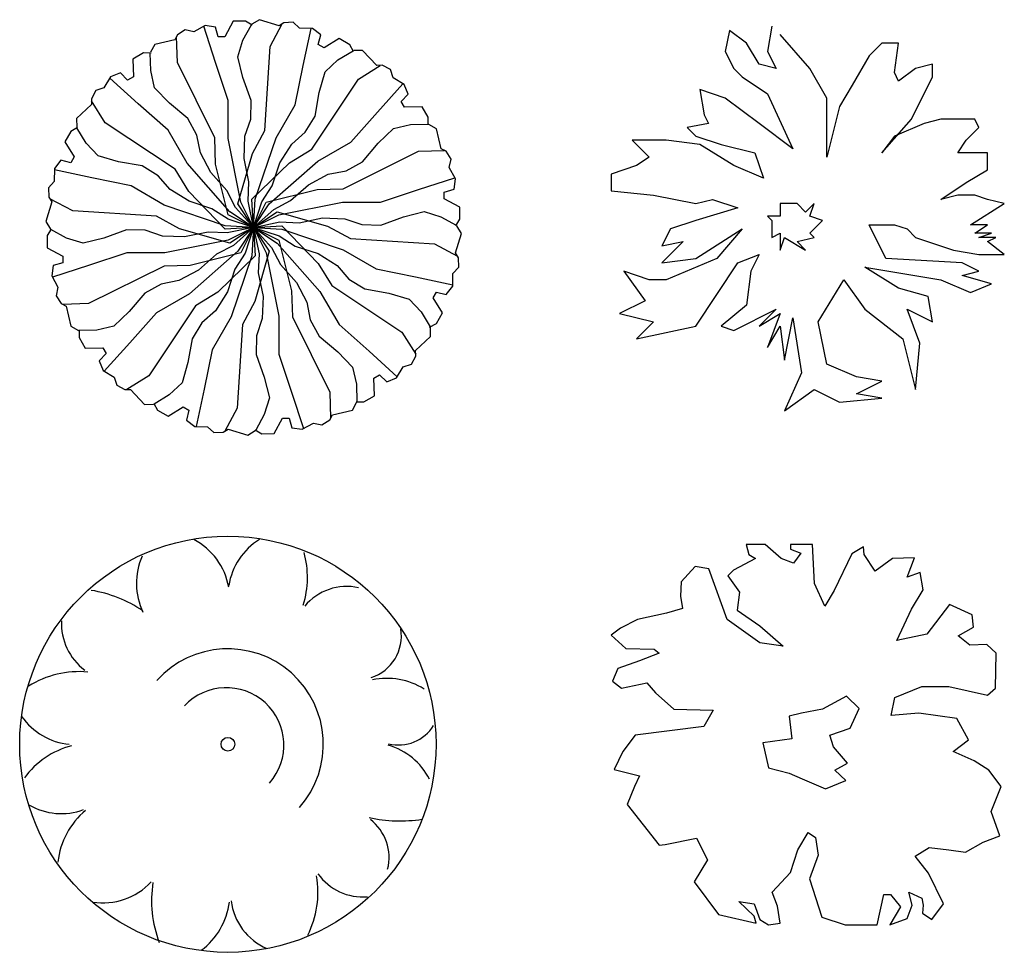
# Model space of a CAD drawing. Extents: x -19432 to 60483, y 42436 to 104548.
# Drawn here: x -6815 to -4453, y 65673 to 67911 of the extents above; entities that cross this region are included whole.
import ezdxf

# ---------------------------------------------------------------- set-up
doc = ezdxf.new("R2010")
doc.units = 0
doc.header["$LTSCALE"] = 50
doc.layers.get('0').update_dxf_attribs({"linetype": 'CONTINUOUS'})

# ---------------------------------------------------------------- blocks, each defined once
blk = doc.blocks.new('z_59')
at = {"color": 86, "linetype": 'Continuous'}
blk.add_circle((3.5, 2.2), 499.2, dxfattribs=at)
at = {"color": 3, "linetype": 'Continuous'}
blk.add_circle((3.5, 2.2), 16.4, dxfattribs=at)
at = {"color": 16, "linetype": 'Continuous'}
for centre, radius, start, end in [((-152.3, 351.2), 160.2, 9.923, 62.5413), ((165.7, 356.3), 162.3, 122.1666, 170.6769), ((-255.7, 292), 140, 177.3858, 233.0246), ((315, 261.6), 104.6, 287.9168, 9.453), ((-352.9, -53.7), 230, 84.8478, 122.0053), ((384.4, -11.3), 171.4, 58.3968, 101.595), ((-396.4, -11.1), 153.1, 239.7577, 290.4905), ((-217.7, -300.2), 187.4, 129.8808, 173.9362), ((417.1, 179.8), 361.5, 258.068, 278.285), ((275.1, -269.6), 114.9, 345.8572, 52.4615), ((-163.5, -354.1), 172.3, 306.7852, 352.587), ((153.8, -356.2), 143.5, 186.9149, 246.5829)]:
    blk.add_arc(centre, radius, start, end, dxfattribs=at)
at = {"color": 86, "linetype": 'Continuous'}
for centre, radius, start, end in [((-52.5, 388.1), 163.3, 156.3762, 205.04), ((-29.1, 402.3), 223.4, 342.7616, 15.5574), ((288.7, 249.3), 131.4, 77.6438, 140.1832), ((-371.5, 72.3), 302.7, 55.5996, 81.004), ((-360.7, 160.6), 159.4, 215.1069, 264.1908), ((413, 98.8), 98.3, 255.8161, 328.5502), ((-317.3, -201.9), 207.8, 105.1543, 143.6021), ((344.4, -153.4), 159.4, 26.7581, 74.0474), ((-296.5, -218.9), 159.4, 261.2287, 316.7253), ((102, -372.8), 281.6, 171.1149, 200.9057), ((-7.9, -352.8), 227.5, 333.0953, 9.8578), ((327.4, -231.4), 132.7, 215.5249, 274.6119)]:
    blk.add_arc(centre, radius, start, end, dxfattribs=at)
at = {"color": 3, "linetype": 'Continuous'}
for centre, radius, start, end in [((3.5, 2.2), 228.9, 318.529, 138.1315), ((0, 0), 137.8, 318.7562, 136.9103)]:
    blk.add_arc(centre, radius, start, end, dxfattribs=at)
blk = doc.blocks.new('z_70')
at = {"color": 91, "linetype": 'Continuous'}
for p, q in [((-56.4, 479.8), (-76.4, 442.5)), ((-27, 479.9), (-56.4, 479.8)), ((-11.2, 470.4), (-27, 479.9)), ((6.8, 483.5), (-11.5, 472.5)), ((53.9, 469.1), (6.8, 483.5)), ((32.2, 418.9), (61.3, 473.8)), ((65.3, 476.2), (53.9, 469.1)), ((87.6, 477.2), (65.3, 476.2)), ((103, 463.3), (87.6, 477.2)), ((-171.2, 458.8), (-190, 446.8)), ((-150.9, 454.5), (-171.2, 458.8)), ((-123.9, 469.3), (-150.9, 454.5)), ((-98.7, 380.7), (-126.8, 467.7)), ((-99, 465.7), (-123.9, 469.3)), ((-92.4, 442.5), (-99, 465.7)), ((-33, 434.2), (-12.7, 471.3)), ((133.8, 462.6), (103, 463.3)), ((111.3, 373.3), (130.5, 462.7)), ((153.6, 447.1), (133.8, 462.6)), ((-196.3, 435), (-244.3, 423.8)), ((-190, 446.8), (-196.3, 435)), ((-190, 380.7), (-192.2, 442.7)), ((-76.4, 442.5), (-92.4, 442.5)), ((-45.3, 394.1), (-33, 434.2)), ((147.7, 423.7), (153.6, 447.1)), ((197.5, 438), (161.5, 415.7)), ((223, 423.3), (197.5, 438)), ((-271.7, 403.8), (-297.1, 389)), ((-253.4, 403.5), (-271.7, 403.8)), ((-254.1, 361.2), (-255.1, 403.5)), ((-244.3, 423.8), (-254.6, 405.2)), ((19.4, 217.6), (32.2, 418.9)), ((161.5, 415.7), (147.7, 423.7)), ((194.9, 386.8), (231.1, 408.8)), ((231.9, 407.3), (223, 423.3)), ((254, 409.6), (232.8, 409.2)), ((287.7, 373.6), (254, 409.6)), ((-297.1, 389), (-295.8, 346.7)), ((-100.4, 199.9), (-190, 380.7)), ((-68.3, 289.4), (-98.7, 380.7)), ((-33, 344.4), (-45.3, 394.1)), ((164.3, 358.2), (194.9, 386.8)), ((-327, 355.6), (-350.4, 346.2)), ((-309.7, 338.7), (-327, 355.6)), ((-244.7, 320.4), (-254.1, 361.2)), ((92, 279), (111.3, 373.3)), ((150.1, 309.1), (164.3, 358.2)), ((243.8, 341), (296.4, 373.9)), ((301.1, 374.1), (287.7, 373.6)), ((320.9, 363.8), (301.1, 374.1)), ((327.3, 344), (320.9, 363.8)), ((-350.4, 346.2), (-366.3, 319.9)), ((-284.3, 282), (-352.1, 343.3)), ((-295.8, 346.7), (-309.7, 338.7)), ((-13.2, 289.9), (-33, 344.4)), ((132.1, 173), (243.8, 341)), ((353.6, 328.1), (327.3, 344)), ((-386.1, 313.5), (-396.4, 293.7)), ((-366.3, 319.9), (-386.1, 313.5)), ((-209.2, 283.5), (-244.7, 320.4)), ((139.9, 252), (150.1, 309.1)), ((289.5, 261.9), (350.8, 329.8)), ((363, 304.7), (353.6, 328.1)), ((-396.4, 293.7), (-395.9, 280.3)), ((-363.3, 236.4), (-396.2, 289)), ((-164.9, 246.2), (-209.2, 283.5)), ((-68.3, 198.1), (-68.3, 289.4)), ((-14.3, 245.1), (-13.2, 289.9)), ((346.2, 287.4), (363, 304.7)), ((354.2, 273.5), (346.2, 287.4)), ((-395.9, 280.3), (-431.9, 246.6)), ((-212.3, 218.2), (-284.3, 282)), ((46.4, 200), (92, 279)), ((225.6, 189.9), (289.5, 261.9)), ((396.5, 274.8), (354.2, 273.5)), ((411.3, 249.4), (396.5, 274.8)), ((-431.9, 246.6), (-431.5, 225.3)), ((-195.4, 124.7), (-363.3, 236.4)), ((-143.3, 206.8), (-164.9, 246.2)), ((-28.4, 204), (-14.3, 245.1)), ((116.6, 213.6), (139.9, 252)), ((411, 231), (411.3, 249.4)), ((-445.6, 215.6), (-460.3, 190.1)), ((-429.6, 224.5), (-445.6, 215.6)), ((-409.1, 187.5), (-431.1, 223.7)), ((-166.6, 139.1), (-212.3, 218.2)), ((-10.4, 162.5), (19.4, 217.6)), ((83.9, 185.1), (116.6, 213.6)), ((290.9, 186.9), (327.8, 222.4)), ((327.8, 222.4), (368.7, 231.8)), ((368.7, 231.8), (411, 232.8)), ((431.2, 222), (412.6, 232.3)), ((442.4, 174), (431.2, 222)), ((-460.3, 190.1), (-438, 154.1)), ((-135, 164.2), (-143.3, 206.8)), ((-98.7, 137.2), (-100.4, 199.9)), ((-37.9, 46), (-68.3, 198.1)), ((-30.4, 150.5), (-28.4, 204)), ((-3.4, 53), (46.4, 200)), ((146.6, 144.3), (225.6, 189.9)), ((-380.5, 156.8), (-409.1, 187.5)), ((55.4, 139.8), (83.9, 185.1)), ((78.7, 140.2), (132.1, 173)), ((207.4, 78.1), (388.1, 167.7)), ((253.6, 142.6), (290.9, 186.9)), ((388.1, 167.7), (450.1, 169.9)), ((454.3, 167.7), (442.4, 174)), ((466.3, 148.9), (454.3, 167.7)), ((-469.4, 146.2), (-485, 126.3)), ((-446, 140.2), (-469.4, 146.2)), ((-438, 154.1), (-446, 140.2)), ((-331.4, 142.6), (-380.5, 156.8)), ((-274.3, 132.5), (-331.4, 142.6)), ((-110, 116.9), (-135, 164.2)), ((-44.9, 41.9), (-10.4, 162.5)), ((-18.7, 94.2), (-30.4, 150.5)), ((30, 41.9), (146.6, 144.3)), ((214.3, 121), (253.6, 142.6)), ((461.9, 128.5), (466.3, 148.9)), ((-485, 126.3), (-485.6, 95.6)), ((-395.6, 103.8), (-485, 123)), ((-236, 109.2), (-274.3, 132.5)), ((-162.5, 71.2), (-195.4, 124.7)), ((-64.2, 22.6), (-166.6, 139.1)), ((-68.3, 15.5), (-98.7, 137.2)), ((-11.5, 53), (78.7, 140.2)), ((37.3, 85.2), (55.4, 139.8)), ((171.6, 112.7), (214.3, 121)), ((476.7, 101.6), (461.9, 128.5)), ((-485.6, 95.6), (-499.5, 80.1)), ((-301.4, 84.6), (-395.6, 103.8)), ((-207.4, 76.4), (-236, 109.2)), ((-71.7, 73.9), (-110, 116.9)), ((124.3, 87.7), (171.6, 112.7)), ((388.1, 76.4), (475.1, 104.5)), ((473.2, 76.7), (476.7, 101.6)), ((-499.5, 80.1), (-498.6, 57.9)), ((-222.3, 38.9), (-301.4, 84.6)), ((-162.1, 47.9), (-207.4, 76.4)), ((-75.3, -19), (-162.5, 71.2)), ((-50.5, 33.3), (-71.7, 73.9)), ((-20.7, 48.4), (-18.7, 94.2)), ((12.7, 46.5), (37.3, 85.2)), ((23, 46), (144.7, 76.4)), ((81.4, 49.4), (124.3, 87.7)), ((144.7, 76.4), (207.4, 78.1)), ((296.8, 46), (388.1, 76.4)), ((449.9, 70.1), (473.2, 76.7)), ((-498.6, 57.9), (-491.5, 46.5)), ((-441.3, 24.8), (-496.1, 53.9)), ((-107.5, 29.9), (-162.1, 47.9)), ((-7.4, -14.9), (-20.7, 48.4)), ((-7.4, -14.9), (-11.5, 53)), ((-7.4, -14.9), (-3.4, 53)), ((40.7, 28.2), (81.4, 49.4)), ((449.9, 54.1), (449.9, 70.1)), ((487.2, 34.1), (449.9, 54.1)), ((-491.5, 46.5), (-505.8, -0.7)), ((-240, 12), (-441.3, 24.8)), ((-75.3, -10.8), (-222.3, 38.9)), ((-68.8, 5.2), (-107.5, 29.9)), ((-7.4, -14.9), (-50.5, 33.3)), ((-7.4, -14.9), (-44.9, 41.9)), ((-7.4, -14.9), (-37.9, 46)), ((-7.4, -14.9), (12.7, 46.5)), ((-7.4, -14.9), (23, 46)), ((-7.4, -14.9), (30, 41.9)), ((-7.4, -14.9), (40.7, 28.2)), ((53.4, 15.5), (205.5, 46)), ((205.5, 46), (296.8, 46)), ((487.3, 4.6), (487.2, 34.1)), ((-184.8, -17.9), (-240, 12)), ((-7.4, -14.9), (-68.8, 5.2)), ((-7.4, -14.9), (-68.3, 15.5)), ((-7.4, -14.9), (-64.2, 22.6)), ((-7.4, -14.9), (49.3, 22.6)), ((-7.4, -14.9), (53.4, 15.5)), ((49.3, 22.6), (169.9, -11.9)), ((101.6, -3.6), (157.9, 8.1)), ((157.9, 8.1), (211.4, 6.1)), ((211.4, 6.1), (252.5, -8.1)), ((297.4, -9.1), (351.8, 10.7)), ((351.8, 10.7), (401.5, 23)), ((401.5, 23), (441.6, 10.7)), ((441.6, 10.7), (478.7, -9.6)), ((477.9, -11.1), (487.3, 4.6)), ((-505.8, -0.7), (-494.8, -18.9)), ((-492.7, -18.7), (-502.2, -34.4)), ((-456.5, -40.5), (-493.6, -20.1)), ((-312.2, -20.7), (-366.7, -40.5)), ((-267.4, -21.7), (-312.2, -20.7)), ((-226.3, -35.8), (-267.4, -21.7)), ((-64.2, -52.4), (-184.8, -17.9)), ((-7.4, -14.9), (-75.3, -10.8)), ((-7.4, -14.9), (-75.3, -19)), ((-7.4, -14.9), (-70.7, -28.1)), ((-7.4, -14.9), (-68.3, -45.3)), ((-7.4, -14.9), (-64.2, -52.4)), ((-7.4, -14.9), (-55.6, -58)), ((-7.4, -14.9), (-44.9, -71.7)), ((-7.4, -14.9), (-37.9, -75.7)), ((-7.4, -14.9), (-27.6, -76.3)), ((-7.4, -14.9), (-11.5, -82.8)), ((-7.4, -14.9), (55.8, -1.6)), ((-7.4, -14.9), (60.5, -10.8)), ((-7.4, -14.9), (54, -35)), ((-7.4, -14.9), (60.5, -19)), ((-7.4, -14.9), (35.7, -63)), ((-7.4, -14.9), (49.3, -52.4)), ((-7.4, -14.9), (5.8, -78.1)), ((-7.4, -14.9), (23, -75.7)), ((-7.4, -14.9), (53.4, -45.3)), ((-7.4, -14.9), (30, -71.7)), ((-7.4, -14.9), (-3.4, -82.8)), ((55.8, -1.6), (101.6, -3.6)), ((60.5, -10.8), (147.7, -101)), ((60.5, -19), (207.4, -68.7)), ((169.9, -11.9), (225.1, -41.8)), ((252.5, -8.1), (297.4, -9.1)), ((490.9, -29.1), (479.9, -10.9)), ((-502.2, -34.4), (-502.1, -63.8)), ((-416.4, -52.7), (-456.5, -40.5)), ((-366.7, -40.5), (-416.4, -52.7)), ((-172.8, -37.8), (-226.3, -35.8)), ((-68.3, -45.3), (-220.4, -75.7)), ((-116.5, -26.1), (-172.8, -37.8)), ((-70.7, -28.1), (-116.5, -26.1)), ((53.4, -45.3), (83.8, -167)), ((54, -35), (92.6, -59.7)), ((225.1, -41.8), (426.4, -54.5)), ((476.6, -76.2), (490.9, -29.1)), ((-502.1, -63.8), (-464.8, -83.8)), ((-55.6, -58), (-96.3, -79.1)), ((35.7, -63), (56.8, -103.7)), ((49.3, -52.4), (151.7, -168.9)), ((92.6, -59.7), (147.3, -77.7)), ((207.4, -68.7), (286.5, -114.3)), ((426.4, -54.5), (481.2, -83.7)), ((-464.8, -83.8), (-464.8, -99.8)), ((-311.7, -75.7), (-403, -106.2)), ((-220.4, -75.7), (-311.7, -75.7)), ((-44.9, -71.7), (-161.5, -174.1)), ((-37.9, -75.7), (-159.6, -106.2)), ((-96.3, -79.1), (-139.2, -117.5)), ((-3.4, -82.8), (-93.5, -170)), ((-11.5, -82.8), (-61.2, -229.7)), ((-27.6, -76.3), (-52.2, -114.9)), ((30, -71.7), (-4.5, -192.3)), ((5.8, -78.1), (3.8, -123.9)), ((23, -75.7), (53.4, -227.9)), ((147.3, -77.7), (192.6, -106.2)), ((483.7, -87.6), (476.6, -76.2)), ((484.7, -109.9), (483.7, -87.6)), ((-488.1, -106.4), (-491.6, -131.3)), ((-403, -106.2), (-490, -134.2)), ((-464.8, -99.8), (-488.1, -106.4)), ((-222.2, -107.9), (-403, -197.4)), ((-159.6, -106.2), (-222.2, -107.9)), ((-139.2, -117.5), (-186.5, -142.4)), ((-52.2, -114.9), (-70.2, -169.6)), ((56.8, -103.7), (95.1, -146.6)), ((147.7, -101), (180.5, -154.4)), ((192.6, -106.2), (221.1, -138.9)), ((286.5, -114.3), (380.7, -133.6)), ((470.7, -125.4), (484.7, -109.9)), ((-491.6, -131.3), (-476.8, -158.3)), ((3.8, -123.9), (15.5, -180.3)), ((221.1, -138.9), (259.4, -162.2)), ((380.7, -133.6), (470.1, -152.8)), ((470.1, -156.1), (470.7, -125.4)), ((-476.8, -158.3), (-481.1, -178.6)), ((-229.1, -150.8), (-268.5, -172.3)), ((-186.5, -142.4), (-229.1, -150.8)), ((95.1, -146.6), (120.1, -193.9)), ((180.5, -154.4), (348.4, -266.1)), ((259.4, -162.2), (316.5, -172.4)), ((454.6, -175.9), (470.1, -156.1)), ((-481.1, -178.6), (-469.1, -197.4)), ((-268.5, -172.3), (-305.8, -216.7)), ((-161.5, -174.1), (-240.5, -219.7)), ((-93.5, -170), (-147, -202.8)), ((-70.2, -169.6), (-98.7, -214.9)), ((15.5, -180.3), (13.5, -233.7)), ((83.8, -167), (85.5, -229.7)), ((151.7, -168.9), (197.4, -247.9)), ((316.5, -172.4), (365.6, -186.6)), ((365.6, -186.6), (394.2, -217.3)), ((423.1, -183.8), (431.1, -170)), ((445.4, -219.8), (423.1, -183.8)), ((431.1, -170), (454.6, -175.9)), ((-469.1, -197.4), (-457.3, -203.8)), ((-403, -197.4), (-465, -199.6)), ((-457.3, -203.8), (-446.1, -251.8)), ((-147, -202.8), (-258.7, -370.7)), ((-4.5, -192.3), (-34.3, -247.4)), ((120.1, -193.9), (128.4, -236.6)), ((-305.8, -216.7), (-342.7, -252.1)), ((-240.5, -219.7), (-304.3, -291.7)), ((-98.7, -214.9), (-131.5, -243.4)), ((-61.2, -229.7), (-106.9, -308.8)), ((13.5, -233.7), (-0.6, -274.8)), ((53.4, -227.9), (53.4, -319.1)), ((85.5, -229.7), (175.1, -410.4)), ((394.2, -217.3), (416.2, -253.4)), ((430.8, -245.3), (445.4, -219.8)), ((-446.1, -251.8), (-427.5, -262.1)), ((-342.7, -252.1), (-383.6, -261.6)), ((-131.5, -243.4), (-154.8, -281.8)), ((-34.3, -247.4), (-47.1, -448.7)), ((128.4, -236.6), (150, -275.9)), ((197.4, -247.9), (269.4, -311.8)), ((414.7, -254.3), (430.8, -245.3)), ((417, -276.3), (416.7, -255.1)), ((-425.8, -260.8), (-426.1, -279.1)), ((-426.1, -279.1), (-411.3, -304.6)), ((-383.6, -261.6), (-425.9, -262.5)), ((-154.8, -281.8), (-164.9, -338.8)), ((-0.6, -274.8), (-1.6, -319.7)), ((150, -275.9), (194.4, -313.2)), ((348.4, -266.1), (381.4, -318.8)), ((381.1, -310), (417, -276.3)), ((-411.3, -304.6), (-369, -303.3)), ((-369, -303.3), (-361, -317.1)), ((-304.3, -291.7), (-365.7, -359.5)), ((-361, -317.1), (-377.9, -334.5)), ((-106.9, -308.8), (-126.2, -403.1)), ((-1.6, -319.7), (18.1, -374.2)), ((53.4, -319.1), (83.8, -410.4)), ((194.4, -313.2), (229.8, -350.1)), ((269.4, -311.8), (337.2, -373.1)), ((371.2, -343.2), (381.5, -323.5)), ((381.5, -323.5), (381.1, -310)), ((-377.9, -334.5), (-368.5, -357.8)), ((-164.9, -338.8), (-179.1, -388)), ((229.8, -350.1), (239.2, -391)), ((335.5, -375.9), (351.4, -349.6)), ((351.4, -349.6), (371.2, -343.2)), ((-368.5, -357.8), (-342.2, -373.8)), ((-342.2, -373.8), (-335.8, -393.5)), ((-258.7, -370.7), (-311.3, -403.7)), ((18.1, -374.2), (30.4, -423.8)), ((280.9, -376.5), (294.8, -368.5)), ((282.3, -418.8), (280.9, -376.5)), ((294.8, -368.5), (312.1, -385.3)), ((312.1, -385.3), (335.5, -375.9)), ((-335.8, -393.5), (-316, -403.8)), ((-179.1, -388), (-209.8, -416.6)), ((239.2, -391), (240.2, -433.3)), ((-316, -403.8), (-302.6, -403.4)), ((-302.6, -403.4), (-268.9, -439.4)), ((-209.8, -416.6), (-246, -438.6)), ((-126.2, -403.1), (-145.3, -492.5)), ((30.4, -423.8), (18.1, -463.9)), ((83.8, -410.4), (111.9, -497.4)), ((175.1, -410.4), (177.3, -472.4)), ((256.8, -433.6), (282.3, -418.8)), ((-268.9, -439.4), (-247.6, -439)), ((-246.8, -437), (-237.9, -453.1)), ((-212.4, -467.7), (-176.4, -445.4)), ((-176.4, -445.4), (-162.5, -453.4)), ((229.4, -453.6), (239.7, -435)), ((238.5, -433.3), (256.8, -433.6)), ((-237.9, -453.1), (-212.4, -467.7)), ((-162.5, -453.4), (-168.5, -476.9)), ((-47.1, -448.7), (-76.2, -503.5)), ((18.1, -463.9), (-2.2, -501.1)), ((41.5, -509.5), (61.5, -472.2)), ((61.5, -472.2), (77.5, -472.2)), ((77.5, -472.2), (84.1, -495.5)), ((175.1, -476.6), (181.4, -464.7)), ((181.4, -464.7), (229.4, -453.6)), ((-168.5, -476.9), (-148.6, -492.4)), ((-148.6, -492.4), (-117.9, -493.1)), ((-117.9, -493.1), (-102.5, -507)), ((84.1, -495.5), (109, -499)), ((109, -499), (136, -484.2)), ((136, -484.2), (156.3, -488.6)), ((156.3, -488.6), (175.1, -476.6)), ((-102.5, -507), (-80.2, -506)), ((-80.2, -506), (-68.8, -498.9)), ((-68.8, -498.9), (-21.6, -513.2)), ((-21.6, -513.2), (-3.4, -502.3)), ((-3.7, -500.2), (12.1, -509.6)), ((12.1, -509.6), (41.5, -509.5))]:
    blk.add_line(p, q, dxfattribs=at)
blk = doc.blocks.new('z_81')
at = {"color": 50, "linetype": 'Continuous'}
for p, q in [((-162, 461.2), (-155, 436.8)), ((-116.5, 461.2), (-162, 461.2)), ((-78, 427.4), (-116.5, 461.2)), ((-55.3, 461.2), (-55.3, 449.9)), ((-2.9, 461.2), (-55.3, 461.2)), ((-55.3, 449.9), (-30.8, 440.6)), ((2.4, 367.5), (-2.9, 461.2)), ((119.5, 455.6), (91.6, 438.7)), ((121.3, 436.8), (119.5, 455.6)), ((-139.2, 427.4), (-191.7, 399.4)), ((-155, 436.8), (-139.2, 427.4)), ((-48.3, 416.2), (-78, 427.4)), ((-30.8, 440.6), (-48.3, 416.2)), ((91.6, 438.7), (49.6, 350.6)), ((147.5, 397.5), (121.3, 436.8)), ((189.5, 427.4), (147.5, 397.5)), ((241.9, 429.3), (189.5, 427.4)), ((224.5, 382.5), (241.9, 429.3)), ((-284.4, 408.7), (-317.6, 371.2)), ((-251.2, 403.1), (-284.4, 408.7)), ((-207.5, 281.3), (-251.2, 403.1)), ((-191.7, 399.4), (-205.7, 386.3)), ((-205.7, 386.3), (-177.7, 346.9)), ((255.9, 393.7), (224.5, 382.5)), ((262.9, 352.5), (255.9, 393.7)), ((-317.6, 371.2), (-319.3, 337.5)), ((26.9, 313.2), (2.4, 367.5)), ((-319.3, 337.5), (-314.1, 307.6)), ((-177.7, 346.9), (-183, 303.8)), ((49.6, 350.6), (26.9, 313.2)), ((234.9, 305.7), (262.9, 352.5)), ((-314.1, 307.6), (-352.6, 296.3)), ((325.9, 316.9), (271.7, 245.7)), ((380.1, 292.6), (325.9, 316.9)), ((-352.6, 296.3), (-422.5, 281.3)), ((-183, 303.8), (-128.8, 266.3)), ((200, 230.7), (234.9, 305.7)), ((383.6, 262.6), (380.1, 292.6)), ((-462.7, 260.7), (-485.4, 243.8)), ((-422.5, 281.3), (-462.7, 260.7)), ((-128.8, 225.1), (-207.5, 281.3)), ((-128.8, 266.3), (-72.8, 217.6)), ((346.9, 242), (383.6, 262.6)), ((-485.4, 243.8), (-450.5, 212)), ((271.7, 245.7), (200, 230.7)), ((374.8, 219.5), (346.9, 242)), ((-72.8, 217.6), (-128.8, 225.1)), ((415.1, 221.4), (374.8, 219.5)), ((437.8, 200.8), (415.1, 221.4)), ((-450.5, 212), (-382.3, 210.1)), ((-370.1, 200.8), (-417.3, 182)), ((-382.3, 210.1), (-370.1, 200.8)), ((436, 116.4), (437.8, 200.8)), ((-417.3, 182), (-469.7, 163.3)), ((-469.7, 163.3), (-482, 133.3)), ((-482, 133.3), (-461, 116.4)), ((-461, 116.4), (-399.8, 129.6)), ((-399.8, 129.6), (-378.8, 105.2)), ((194.7, 94), (259.4, 120.2)), ((259.4, 120.2), (324.1, 120.2)), ((324.1, 120.2), (416.8, 99.6)), ((-378.8, 105.2), (-335.1, 65.9)), ((79.3, 97.7), (21.6, 65.9)), ((109.1, 67.8), (79.3, 97.7)), ((416.8, 99.6), (436, 116.4)), ((186, 50.9), (194.7, 94)), ((-335.1, 65.9), (-240.6, 64)), ((-240.6, 64), (-263.4, 24.6)), ((-29.1, 56.5), (-58.8, 49)), ((-58.8, 49), (-51.8, -5.3)), ((21.6, 65.9), (-29.1, 56.5)), ((88.1, 20.9), (109.1, 67.8)), ((252.4, 56.5), (186, 50.9)), ((343.3, 43.4), (252.4, 56.5)), ((-263.4, 24.6), (-427.8, 4)), ((371.4, -7.2), (343.3, 43.4)), ((-427.8, 4), (-457.5, -35.3)), ((39.1, 4), (88.1, 20.9)), ((47.9, -24), (39.1, 4)), ((-51.8, -5.3), (-121.8, -14.7)), ((-121.8, -14.7), (-107.8, -74.6)), ((334.6, -35.3), (371.4, -7.2)), ((-457.5, -35.3), (-478.5, -78.4)), ((81.1, -63.4), (47.9, -24)), ((385.3, -57.8), (334.6, -35.3)), ((51.3, -80.2), (81.1, -63.4)), ((420.3, -80.2), (385.3, -57.8)), ((-478.5, -78.4), (-417.3, -93.4)), ((-417.3, -93.4), (-429.5, -119.6)), ((-107.8, -74.6), (-58.8, -87.8)), ((-58.8, -87.8), (-27.3, -100.9)), ((77.6, -104.6), (51.3, -80.2)), ((450, -119.6), (420.3, -80.2)), ((-27.3, -100.9), (28.6, -125.2)), ((28.6, -125.2), (77.6, -104.6)), ((-429.5, -119.6), (-447, -162.7)), ((425.5, -179.6), (450, -119.6)), ((-447, -162.7), (-370.1, -260.1)), ((446.5, -237.6), (425.5, -179.6)), ((-37.8, -271.4), (-13.3, -230.1)), ((-13.3, -230.1), (4.2, -241.4)), ((-370.1, -260.1), (-356.1, -258.3)), ((-356.1, -258.3), (-280.9, -243.2)), ((-280.9, -243.2), (-254.7, -295.7)), ((4.2, -241.4), (11.1, -284.5)), ((364.3, -277), (406.3, -252.6)), ((406.3, -252.6), (446.5, -237.6)), ((-55.3, -325.7), (-37.8, -271.4)), ((243.7, -286.3), (276.9, -265.7)), ((276.9, -265.7), (324.1, -271.4)), ((324.1, -271.4), (364.3, -277)), ((-254.7, -295.7), (-286.1, -348.2)), ((11.1, -284.5), (-9.9, -340.7)), ((275.2, -327.6), (243.7, -286.3)), ((-99, -372.5), (-55.3, -325.7)), ((311.9, -400.6), (275.2, -327.6)), ((-286.1, -348.2), (-228.4, -426.8)), ((-9.9, -340.7), (19.9, -432.5)), ((-86.8, -406.3), (-99, -372.5)), ((228, -372.5), (259.4, -387.5)), ((236.7, -404.4), (228, -372.5)), ((-179.4, -395), (-142.7, -400.6)), ((-142.7, -430.6), (-179.4, -395)), ((-142.7, -400.6), (-128.8, -438.1)), ((152.8, -451.2), (168.5, -378.1)), ((168.5, -378.1), (184.2, -378.1)), ((184.2, -378.1), (208.7, -408.1)), ((259.4, -387.5), (262.9, -404.4)), ((283.9, -438.1), (311.9, -400.6)), ((-79.8, -447.4), (-86.8, -406.3)), ((208.7, -408.1), (182.5, -451.2)), ((224.5, -436.2), (236.7, -404.4)), ((262.9, -404.4), (261.2, -423.1)), ((261.2, -423.1), (283.9, -438.1)), ((-228.4, -426.8), (-137.5, -447.4)), ((-137.5, -447.4), (-142.7, -430.6)), ((-128.8, -438.1), (-107.8, -451.2)), ((-107.8, -451.2), (-79.8, -447.4)), ((19.9, -432.5), (75.8, -451.2)), ((182.5, -451.2), (224.5, -436.2)), ((75.8, -451.2), (152.8, -451.2))]:
    blk.add_line(p, q, dxfattribs=at)
blk = doc.blocks.new('z_82')
at = {"color": 42, "linetype": 'Continuous'}
for p, q in [((-202.8, 496.7), (-212.9, 446.1)), ((-162.2, 466.3), (-202.8, 496.7)), ((-101.4, 506.9), (-111.5, 446.1)), ((-10.1, 405.5), (-81.1, 486.6)), ((-131.8, 415.6), (-162.2, 466.3)), ((162.2, 466.3), (131.8, 435.9)), ((202.8, 466.3), (162.2, 466.3)), ((192.6, 395.4), (202.8, 466.3)), ((-212.9, 446.1), (-192.6, 405.5)), ((-111.5, 446.1), (-91.2, 405.5)), ((131.8, 435.9), (91.2, 365)), ((-192.6, 405.5), (-172.3, 385.2)), ((-91.2, 405.5), (-131.8, 415.6)), ((30.4, 334.5), (-10.1, 405.5)), ((243.3, 405.5), (202.8, 375.1)), ((283.9, 415.6), (243.3, 405.5)), ((283.9, 385.2), (283.9, 415.6)), ((-172.3, 385.2), (-111.5, 344.7)), ((202.8, 375.1), (192.6, 395.4)), ((233.2, 283.9), (283.9, 385.2)), ((-273.7, 354.8), (-263.6, 294)), ((-212.9, 334.5), (-273.7, 354.8)), ((91.2, 365), (60.8, 314.3)), ((-131.8, 273.7), (-212.9, 334.5)), ((-111.5, 344.7), (-50.7, 212.9)), ((30.4, 243.3), (30.4, 334.5)), ((60.8, 314.3), (30.4, 192.6)), ((-263.6, 294), (-253.4, 273.7)), ((162.2, 202.8), (233.2, 283.9)), ((304.1, 283.9), (263.6, 273.7)), ((385.2, 283.9), (304.1, 283.9)), ((395.4, 263.6), (385.2, 283.9)), ((-253.4, 273.7), (-304.1, 263.6)), ((-304.1, 263.6), (-283.9, 243.3)), ((-50.7, 212.9), (-131.8, 273.7)), ((263.6, 273.7), (192.6, 243.3)), ((365, 233.2), (395.4, 263.6)), ((-283.9, 243.3), (-223, 223)), ((30.4, 192.6), (30.4, 243.3)), ((192.6, 243.3), (162.2, 202.8)), ((-435.9, 233.2), (-395.4, 192.6)), ((-354.8, 233.2), (-435.9, 233.2)), ((-273.7, 223), (-354.8, 233.2)), ((-192.6, 172.3), (-273.7, 223)), ((-223, 223), (-141.9, 202.8)), ((344.7, 202.8), (365, 233.2)), ((-395.4, 192.6), (-425.8, 172.3)), ((-141.9, 202.8), (-121.7, 141.9)), ((405.5, 202.8), (344.7, 202.8)), ((415.6, 202.8), (405.5, 202.8)), ((415.6, 162.2), (415.6, 202.8)), ((-425.8, 172.3), (-486.6, 152.1)), ((-121.7, 141.9), (-192.6, 172.3)), ((-486.6, 152.1), (-486.6, 111.5)), ((365, 131.8), (415.6, 162.2)), ((304.1, 91.2), (365, 131.8)), ((-486.6, 111.5), (-385.2, 101.4)), ((-385.2, 101.4), (-283.9, 81.1)), ((344.7, 101.4), (304.1, 91.2)), ((385.2, 101.4), (344.7, 101.4)), ((415.6, 91.2), (385.2, 101.4)), ((-283.9, 81.1), (-243.3, 91.2)), ((-182.5, 71), (-283.9, 40.5)), ((-243.3, 91.2), (-182.5, 71)), ((-81.1, 81.1), (-81.1, 50.7)), ((-40.6, 81.1), (-81.1, 81.1)), ((-20.3, 60.8), (-40.6, 81.1)), ((0, 81.1), (-20.3, 60.8)), ((-10.1, 50.7), (0, 81.1)), ((375.1, 30.4), (456.2, 81.1)), ((456.2, 81.1), (415.6, 91.2)), ((-111.5, 50.7), (-101.4, 40.5)), ((-81.1, 50.7), (-111.5, 50.7)), ((20.3, 40.5), (-10.1, 50.7)), ((-283.9, 40.5), (-344.7, 20.3)), ((-101.4, 40.5), (-101.4, 0)), ((-10.1, 10.1), (20.3, 40.5)), ((172.3, -50.7), (131.8, 30.4)), ((131.8, 30.4), (192.6, 30.4)), ((192.6, 30.4), (223, 20.3)), ((415.6, 30.4), (375.1, 30.4)), ((385.2, 10.1), (415.6, 30.4)), ((-344.7, 20.3), (-365, -20.3)), ((-283.9, -50.7), (-172.3, 20.3)), ((-172.3, 20.3), (-233.2, -50.7)), ((-101.4, 0), (-81.1, 10.1)), ((-81.1, 10.1), (-81.1, -30.4)), ((-81.1, -30.4), (-71, 0)), ((-71, 0), (-20.3, -30.4)), ((-40.6, -10.1), (0, 0)), ((0, 0), (-10.1, 10.1)), ((223, 20.3), (243.3, 0)), ((243.3, 0), (334.5, -30.4)), ((425.8, 10.1), (385.2, 10.1)), ((395.4, 0), (425.8, 10.1)), ((435.9, 0), (395.4, 0)), ((415.6, -10.1), (435.9, 0)), ((-314.3, -10.1), (-365, -60.8)), ((-365, -20.3), (-314.3, -10.1)), ((-20.3, -30.4), (-40.6, -10.1)), ((456.2, -40.6), (415.6, -10.1)), ((-182.5, -60.8), (-131.8, -40.6)), ((-131.8, -40.6), (-152.1, -81.1)), ((334.5, -30.4), (395.4, -40.6)), ((395.4, -40.6), (456.2, -40.6)), ((-365, -60.8), (-283.9, -50.7)), ((-233.2, -50.7), (-354.8, -101.4)), ((-283.9, -212.9), (-182.5, -60.8)), ((354.8, -60.8), (172.3, -50.7)), ((395.4, -81.1), (354.8, -60.8)), ((-456.2, -81.1), (-405.5, -152.1)), ((-395.4, -101.4), (-456.2, -81.1)), ((-152.1, -81.1), (-162.2, -162.2)), ((121.7, -71), (304.1, -101.4)), ((202.8, -121.7), (121.7, -71)), ((354.8, -91.2), (395.4, -81.1)), ((425.8, -111.5), (354.8, -91.2)), ((-354.8, -101.4), (-395.4, -101.4)), ((10.1, -202.8), (71, -101.4)), ((71, -101.4), (121.7, -172.3)), ((304.1, -101.4), (375.1, -131.8)), ((375.1, -131.8), (425.8, -111.5)), ((273.7, -141.9), (202.8, -121.7)), ((-405.5, -152.1), (-466.3, -182.5)), ((-162.2, -162.2), (-223, -212.9)), ((283.9, -202.8), (273.7, -141.9)), ((-466.3, -182.5), (-385.2, -202.8)), ((-192.6, -223), (-91.2, -172.3)), ((-91.2, -172.3), (-131.8, -212.9)), ((-131.8, -212.9), (-81.1, -182.5)), ((-81.1, -182.5), (-111.5, -263.6)), ((121.7, -172.3), (212.9, -243.3)), ((223, -172.3), (283.9, -202.8)), ((253.4, -253.4), (223, -172.3)), ((-385.2, -202.8), (-425.8, -243.3)), ((-71, -294), (-50.7, -192.6)), ((-50.7, -192.6), (-30.4, -324.4)), ((30.4, -304.1), (10.1, -202.8)), ((-425.8, -243.3), (-283.9, -212.9)), ((-223, -212.9), (-192.6, -223)), ((-111.5, -263.6), (-81.1, -212.9)), ((-81.1, -212.9), (-71, -294)), ((212.9, -243.3), (243.3, -365)), ((243.3, -365), (253.4, -253.4)), ((101.4, -334.5), (30.4, -304.1)), ((-30.4, -324.4), (-71, -415.6)), ((162.2, -344.7), (101.4, -334.5)), ((101.4, -375.1), (162.2, -344.7)), ((-71, -415.6), (0, -365)), ((0, -365), (60.8, -395.4)), ((162.2, -385.2), (101.4, -375.1)), ((60.8, -395.4), (162.2, -385.2))]:
    blk.add_line(p, q, dxfattribs=at)

msp = doc.modelspace()

# ---------------------------------------------------------------- block references
for name, p in [('z_70', (-6246.3, 67427.2)), ('z_82', (-4909.6, 67388.3)), ('z_59', (-6318.9, 66170.4)), ('z_81', (-4910.8, 66190.6))]:
    msp.add_blockref(name, p)

doc.saveas('drawing.dxf')
